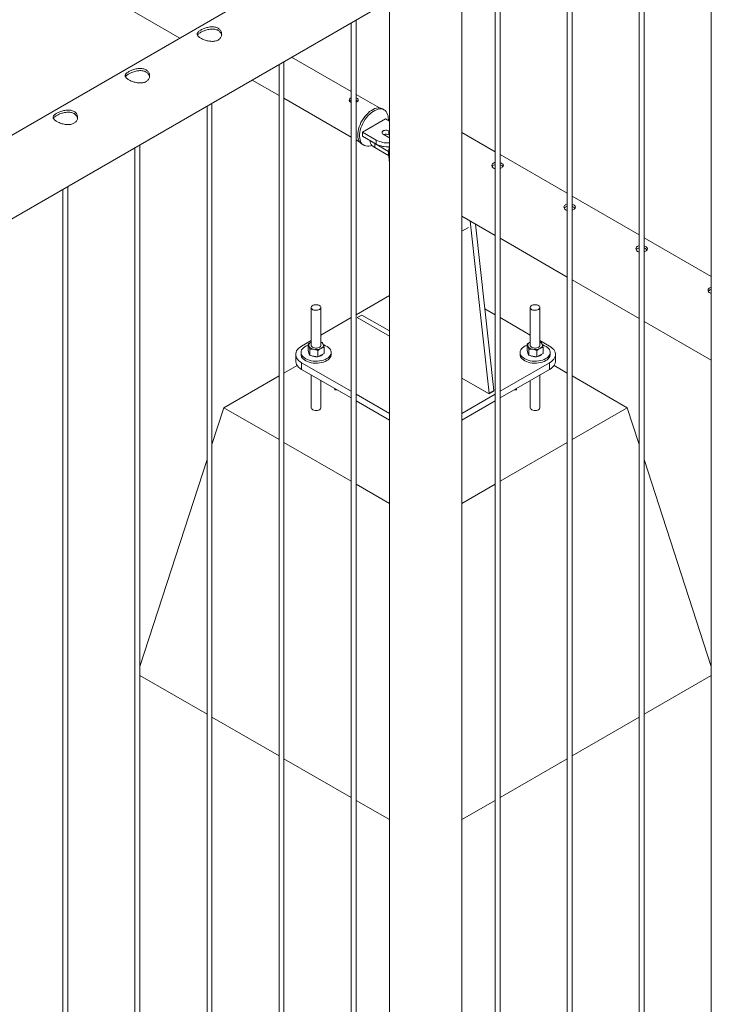
# Paper-space layout 'Sheet2' of a CAD drawing. Units: millimetres. Extents: x 0 to 42, y 0 to 29.8.
# Drawn here: x 35.6 to 36.5, y 15.4 to 16.6 of the extents above; entities that cross this region are included whole.
import ezdxf

# ---------------------------------------------------------------- set-up
doc = ezdxf.new("R2010")
doc.units = ezdxf.units.MM

psp = doc.layouts.new('Sheet2')

# ---------------------------------------------------------------- linework, layer by layer
at = {"color": 7, "linetype": 'Continuous', "lineweight": 0}
for p, q in [((34.752, 17.1687), (35.8114, 16.5572)), ((36.4635, 16.831), (36.4635, 14.6115)), ((36.3811, 14.5602), (36.3811, 16.7834)), ((36.3751, 16.78), (36.3751, 14.5605)), ((36.2867, 16.7289), (36.2867, 14.5095)), ((36.2927, 14.5092), (36.2927, 16.7324)), ((36.0685, 16.7056), (34.3613, 15.7201)), ((36.1983, 16.6779), (36.1983, 14.4585)), ((36.2043, 14.4581), (36.2043, 16.6814)), ((36.1574, 14.4005), (36.1574, 16.6543)), ((34.3896, 15.6338), (36.1129, 16.6286)), ((36.0685, 16.603), (36.0685, 14.4005)), ((36.0276, 14.3561), (36.0276, 16.5793)), ((36.0278, 16.4788), (36.0278, 16.5795)), ((36.0216, 16.5759), (36.0216, 14.3564)), ((36.0216, 16.4916), (35.9486, 16.5337)), ((35.9332, 16.5248), (35.9332, 14.3054)), ((35.9392, 14.3051), (35.9392, 16.5283)), ((35.9003, 16.5058), (35.9332, 16.4869)), ((35.9392, 16.4834), (36.0216, 16.4358)), ((36.0563, 16.4715), (36.0278, 16.488)), ((35.8448, 16.4738), (35.8448, 14.2544)), ((35.8508, 14.254), (35.8508, 16.4773)), ((36.0209, 16.4788), (36.0216, 16.4785)), ((36.0621, 16.4692), (36.06, 16.4704)), ((36.0637, 16.4582), (36.0355, 16.4418)), ((36.0685, 16.4554), (36.0637, 16.4582)), ((36.0276, 16.4324), (36.0322, 16.4297)), ((36.0355, 16.4418), (36.0524, 16.432)), ((36.0355, 16.4418), (36.0355, 16.4369)), ((36.0355, 16.4369), (36.0524, 16.4271)), ((36.0609, 16.4394), (36.068, 16.4353)), ((36.0685, 16.4432), (36.068, 16.4435)), ((36.068, 16.4435), (36.068, 16.4386)), ((36.0685, 16.4383), (36.068, 16.4386)), ((36.068, 16.4353), (36.0685, 16.435)), ((36.1983, 16.4179), (36.1574, 16.4415)), ((35.7564, 16.4228), (35.7564, 14.2033)), ((35.7624, 14.203), (35.7624, 16.4262)), ((36.035, 16.4271), (36.0371, 16.4259)), ((36.0447, 16.4316), (36.0447, 16.4311)), ((36.0505, 16.4279), (36.0675, 16.4181)), ((36.0505, 16.4279), (36.0505, 16.423)), ((36.0505, 16.423), (36.0675, 16.4132)), ((36.0524, 16.432), (36.0524, 16.4271)), ((36.0675, 16.4181), (36.0675, 16.4132)), ((36.0678, 16.4166), (36.0685, 16.4165)), ((36.0678, 16.4166), (36.0678, 16.4125)), ((36.0678, 16.4125), (36.0685, 16.4124)), ((36.0678, 16.4125), (36.0685, 16.4038)), ((36.2867, 16.3669), (36.2043, 16.4144)), ((36.1951, 16.4002), (36.195, 16.3993)), ((35.674, 14.152), (35.674, 16.3752)), ((35.668, 16.3718), (35.668, 14.1523)), ((36.3751, 16.3158), (36.2927, 16.3634)), ((36.1574, 16.3389), (36.1983, 16.3152)), ((36.158, 16.3386), (36.1574, 16.3382)), ((36.1657, 16.325), (36.1574, 16.3203)), ((36.1677, 16.3329), (36.1909, 16.1219)), ((36.1741, 16.3292), (36.1966, 16.1252)), ((36.2043, 16.3118), (36.2867, 16.2642)), ((36.4635, 16.2648), (36.3811, 16.3124)), ((36.2927, 16.2608), (36.3751, 16.2132)), ((36.0685, 16.2416), (36.0276, 16.2179)), ((35.9726, 16.2268), (35.9726, 16.1805)), ((35.9846, 16.1805), (35.9846, 16.2268)), ((36.0349, 16.2176), (36.0292, 16.2144)), ((36.1983, 16.2179), (36.1856, 16.2253)), ((36.2413, 16.2268), (36.2413, 16.1805)), ((36.2533, 16.1805), (36.2533, 16.2268)), ((36.0216, 16.2145), (35.9846, 16.1931)), ((36.2413, 16.1931), (36.2043, 16.2145)), ((36.3811, 16.2097), (36.4635, 16.1622)), ((35.9726, 16.1862), (35.9609, 16.1795)), ((35.9687, 16.1741), (35.9687, 16.1817)), ((35.9846, 16.1846), (35.9863, 16.1839)), ((36.2374, 16.1741), (36.2374, 16.1817)), ((36.265, 16.1795), (36.2533, 16.1862)), ((36.2533, 16.1846), (36.255, 16.1839)), ((35.9536, 16.1693), (35.9536, 16.1611)), ((35.9601, 16.1717), (35.9601, 16.1693)), ((35.9698, 16.1711), (35.9687, 16.1741)), ((35.9709, 16.1682), (35.9698, 16.1711)), ((35.9709, 16.1682), (35.9709, 16.1759)), ((35.9709, 16.1682), (35.9758, 16.1673)), ((35.9758, 16.1673), (35.9807, 16.1663)), ((35.9807, 16.1663), (35.9807, 16.174)), ((35.9807, 16.1663), (35.9846, 16.1683)), ((35.9846, 16.1683), (35.9885, 16.1703)), ((35.9885, 16.1703), (35.9885, 16.178)), ((35.9971, 16.1693), (35.9971, 16.1717)), ((36.2288, 16.1717), (36.2288, 16.1693)), ((36.2385, 16.1711), (36.2374, 16.1741)), ((36.2396, 16.1682), (36.2385, 16.1711)), ((36.2396, 16.1682), (36.2396, 16.1759)), ((36.2396, 16.1682), (36.2445, 16.1673)), ((36.2445, 16.1673), (36.2494, 16.1663)), ((36.2494, 16.1663), (36.2494, 16.174)), ((36.2494, 16.1663), (36.2533, 16.1683)), ((36.2533, 16.1683), (36.2572, 16.1703)), ((36.2572, 16.1703), (36.2572, 16.178)), ((36.2658, 16.1693), (36.2658, 16.1717)), ((36.2723, 16.1611), (36.2723, 16.1693)), ((35.9554, 16.1559), (35.9392, 16.1465)), ((35.9609, 16.1591), (36.0216, 16.1241)), ((35.9609, 16.1591), (35.9609, 16.1509)), ((36.2043, 16.1241), (36.265, 16.1591)), ((36.265, 16.1509), (36.265, 16.1591)), ((36.2867, 16.1465), (36.2705, 16.1559)), ((35.9332, 16.143), (35.8655, 16.1039)), ((35.9609, 16.1509), (36.0216, 16.1159)), ((35.9726, 16.1442), (35.9726, 16.1039)), ((36.2043, 16.1159), (36.265, 16.1509)), ((36.2533, 16.1039), (36.2533, 16.1442)), ((36.3604, 16.1039), (36.2927, 16.143)), ((35.9846, 16.1039), (35.9846, 16.1372)), ((36.1902, 16.1214), (36.1574, 16.1403)), ((36.2413, 16.1372), (36.2413, 16.1039)), ((36.0015, 16.1275), (36.0015, 16.1258)), ((36.0044, 16.1258), (36.0015, 16.1258)), ((36.0276, 16.1206), (36.0685, 16.097)), ((36.1574, 16.097), (36.1983, 16.1206)), ((36.1907, 16.1213), (36.1964, 16.1246)), ((36.1909, 16.1219), (36.1966, 16.1252)), ((36.1911, 16.1209), (36.1967, 16.1242)), ((36.2245, 16.1258), (36.2215, 16.1258)), ((36.2245, 16.1275), (36.2245, 16.1258)), ((36.0276, 16.1124), (36.0685, 16.0888)), ((36.1574, 16.0888), (36.1983, 16.1124)), ((35.8508, 16.0587), (35.8655, 16.1039)), ((35.8655, 16.1039), (35.9332, 16.0649)), ((36.2927, 16.0649), (36.3604, 16.1039)), ((36.3751, 16.0587), (36.3604, 16.1039)), ((35.9392, 16.0614), (36.0216, 16.0138)), ((36.2043, 16.0138), (36.2867, 16.0614)), ((35.7624, 15.7866), (35.8448, 16.0403)), ((36.4635, 15.7866), (36.3811, 16.0403)), ((36.0276, 16.0104), (36.0685, 15.9867)), ((36.1574, 15.9867), (36.1983, 16.0104)), ((35.7624, 15.7756), (35.8448, 15.728)), ((36.3811, 15.728), (36.4635, 15.7756)), ((35.8508, 15.7246), (35.9332, 15.677)), ((36.2927, 15.677), (36.3751, 15.7246)), ((35.9392, 15.6735), (36.0216, 15.626)), ((36.2043, 15.626), (36.2867, 15.6735)), ((36.0276, 15.6225), (36.0685, 15.5989)), ((36.1574, 15.5989), (36.1983, 15.6225))]:
    psp.add_line(p, q, dxfattribs=at)
at = {"color": 8, "linetype": 'Continuous', "lineweight": 0}
for p, q in [((36.0685, 16.1982), (36.0349, 16.2176)), ((36.0292, 16.2144), (36.0685, 16.1917)), ((36.1574, 16.1403), (36.1911, 16.1209)), ((36.1967, 16.1242), (36.1962, 16.1245))]:
    psp.add_line(p, q, dxfattribs=at)
at = {"color": 7, "linetype": 'Continuous', "lineweight": 0, "flags": 128}
for points in [[(36.06, 16.4704), (36.0598, 16.4705), (36.0582, 16.4712), (36.0565, 16.4715), (36.0546, 16.4716), (36.0526, 16.4713), (36.0506, 16.4707), (36.0485, 16.4697), (36.0464, 16.4685), (36.0443, 16.467), (36.0423, 16.4653), (36.0403, 16.4633), (36.0385, 16.4611), (36.0367, 16.4588), (36.0352, 16.4563), (36.0337, 16.4537), (36.0325, 16.451), (36.0315, 16.4483), (36.0307, 16.4456), (36.0302, 16.443), (36.0299, 16.4404), (36.0298, 16.438), (36.03, 16.4357), (36.0304, 16.4335), (36.0311, 16.4316), (36.032, 16.43), (36.0331, 16.4286), (36.0344, 16.4275), (36.035, 16.4271)], [(36.0672, 16.4561), (36.0673, 16.4571), (36.0672, 16.4595), (36.0669, 16.4617), (36.0663, 16.4637), (36.0656, 16.4655), (36.0645, 16.4671), (36.0633, 16.4683), (36.0619, 16.4693), (36.0603, 16.47), (36.0586, 16.4703), (36.0567, 16.4703), (36.0548, 16.47), (36.0527, 16.4694), (36.0506, 16.4685), (36.0485, 16.4673), (36.0465, 16.4658), (36.0444, 16.4641), (36.0425, 16.4621), (36.0406, 16.4599), (36.0389, 16.4576), (36.0373, 16.4551), (36.0359, 16.4525), (36.0346, 16.4498), (36.0336, 16.4471), (36.0328, 16.4444), (36.0323, 16.4418), (36.032, 16.4392), (36.0319, 16.4367), (36.0321, 16.4344), (36.0325, 16.4323), (36.0332, 16.4304), (36.0341, 16.4287), (36.0352, 16.4273), (36.0366, 16.4262), (36.0381, 16.4254), (36.0397, 16.4249), (36.0415, 16.4247), (36.0434, 16.4248), (36.0454, 16.4253), (36.0469, 16.4258)], [(36.068, 16.4435), (36.0668, 16.4439), (36.0655, 16.4442), (36.0641, 16.4443), (36.0627, 16.4441), (36.0614, 16.4437), (36.0604, 16.4431), (36.0598, 16.4424), (36.0595, 16.4416), (36.0596, 16.4408), (36.0601, 16.44), (36.0609, 16.4394)], [(36.0447, 16.4311), (36.0448, 16.4299), (36.0452, 16.4284), (36.0461, 16.4269), (36.0472, 16.4255), (36.0487, 16.4242), (36.0505, 16.423)], [(36.0479, 16.4298), (36.0487, 16.4291), (36.0505, 16.4279)], [(36.0675, 16.4181), (36.0677, 16.418), (36.0679, 16.4179)], [(36.0675, 16.4132), (36.0677, 16.4131), (36.0678, 16.413)], [(35.9828, 16.2244), (35.9838, 16.2251), (35.9844, 16.2259), (35.9846, 16.2267), (35.9845, 16.2276), (35.9839, 16.2284), (35.9831, 16.2291), (35.982, 16.2297), (35.9806, 16.2301), (35.9792, 16.2303), (35.9777, 16.2303), (35.9762, 16.23), (35.9749, 16.2296), (35.9739, 16.229), (35.9731, 16.2282), (35.9727, 16.2274), (35.9726, 16.2265), (35.973, 16.2257), (35.9736, 16.2249), (35.9746, 16.2242), (35.9759, 16.2237), (35.9773, 16.2235), (35.9788, 16.2234), (35.9803, 16.2235), (35.9817, 16.2239), (35.9828, 16.2244)], [(36.2515, 16.2244), (36.2525, 16.2251), (36.2531, 16.2259), (36.2533, 16.2267), (36.2532, 16.2276), (36.2526, 16.2284), (36.2518, 16.2291), (36.2507, 16.2297), (36.2493, 16.2301), (36.2479, 16.2303), (36.2464, 16.2303), (36.2449, 16.23), (36.2436, 16.2296), (36.2426, 16.229), (36.2418, 16.2282), (36.2414, 16.2274), (36.2413, 16.2265), (36.2417, 16.2257), (36.2423, 16.2249), (36.2433, 16.2242), (36.2446, 16.2237), (36.246, 16.2235), (36.2475, 16.2234), (36.249, 16.2235), (36.2504, 16.2239), (36.2515, 16.2244)], [(35.9609, 16.1795), (35.9589, 16.1782), (35.9572, 16.1767), (35.9558, 16.1752), (35.9547, 16.1736), (35.954, 16.1719), (35.9536, 16.1701), (35.9536, 16.1684), (35.954, 16.1667), (35.9547, 16.165), (35.9558, 16.1633), (35.9572, 16.1618), (35.9589, 16.1604), (35.9609, 16.1591)], [(35.9687, 16.1807), (35.9685, 16.1807), (35.9665, 16.1798), (35.9646, 16.1787), (35.9631, 16.1775), (35.9618, 16.1762), (35.9609, 16.1748), (35.9603, 16.1734), (35.9601, 16.1719), (35.9602, 16.1704), (35.9607, 16.169), (35.9616, 16.1675), (35.9627, 16.1662), (35.9642, 16.165), (35.966, 16.1639), (35.968, 16.163), (35.9702, 16.1622), (35.9726, 16.1616), (35.9751, 16.1612), (35.9776, 16.1611), (35.9802, 16.1611), (35.9828, 16.1613), (35.9852, 16.1617), (35.9876, 16.1624), (35.9897, 16.1632), (35.9917, 16.1642), (35.9917, 16.1642)], [(35.9726, 16.1844), (35.9718, 16.1839), (35.9711, 16.1834), (35.9705, 16.1828), (35.97, 16.1822), (35.9698, 16.1815), (35.9696, 16.1808), (35.9696, 16.1801), (35.9698, 16.1795)], [(35.9726, 16.1805), (35.9727, 16.1798), (35.9732, 16.179), (35.974, 16.1783), (35.9752, 16.1777), (35.9765, 16.1773), (35.978, 16.1771), (35.9795, 16.1771), (35.9809, 16.1773), (35.9822, 16.1778), (35.9833, 16.1784), (35.9841, 16.1791), (35.9845, 16.1799), (35.9846, 16.1805)], [(35.9846, 16.1767), (35.9854, 16.1771), (35.9861, 16.1777), (35.9867, 16.1783), (35.9872, 16.1789), (35.9874, 16.1796), (35.9876, 16.1802), (35.9876, 16.1809), (35.9874, 16.1816)], [(35.9917, 16.1642), (35.9934, 16.1653), (35.9948, 16.1665), (35.9959, 16.1679), (35.9966, 16.1693), (35.997, 16.1708), (35.9971, 16.1723), (35.9968, 16.1738), (35.9961, 16.1752), (35.9951, 16.1766), (35.9938, 16.1778), (35.9921, 16.179), (35.9902, 16.18), (35.9881, 16.1809), (35.9877, 16.181)], [(36.2374, 16.1807), (36.2372, 16.1807), (36.2352, 16.1798), (36.2333, 16.1787), (36.2318, 16.1775), (36.2305, 16.1762), (36.2296, 16.1748), (36.229, 16.1734), (36.2288, 16.1719), (36.2289, 16.1704), (36.2294, 16.169), (36.2303, 16.1675), (36.2314, 16.1662), (36.2329, 16.165), (36.2347, 16.1639), (36.2367, 16.163), (36.2389, 16.1622), (36.2413, 16.1616), (36.2438, 16.1612), (36.2463, 16.1611), (36.2489, 16.1611), (36.2515, 16.1613), (36.2539, 16.1617), (36.2563, 16.1624), (36.2584, 16.1632), (36.2604, 16.1642), (36.2604, 16.1642)], [(36.2413, 16.1844), (36.2405, 16.1839), (36.2398, 16.1834), (36.2392, 16.1828), (36.2387, 16.1822), (36.2385, 16.1815), (36.2383, 16.1808), (36.2383, 16.1801), (36.2385, 16.1795)], [(36.2413, 16.1805), (36.2414, 16.1798), (36.2419, 16.179), (36.2427, 16.1783), (36.2439, 16.1777), (36.2452, 16.1773), (36.2467, 16.1771), (36.2482, 16.1771), (36.2496, 16.1773), (36.2509, 16.1778), (36.252, 16.1784), (36.2528, 16.1791), (36.2532, 16.1799), (36.2533, 16.1805)], [(36.2533, 16.1767), (36.2541, 16.1771), (36.2548, 16.1777), (36.2554, 16.1783), (36.2559, 16.1789), (36.2561, 16.1796), (36.2563, 16.1802), (36.2563, 16.1809), (36.2561, 16.1816)], [(36.2604, 16.1642), (36.2621, 16.1653), (36.2635, 16.1665), (36.2646, 16.1679), (36.2653, 16.1693), (36.2657, 16.1708), (36.2658, 16.1723), (36.2655, 16.1738), (36.2648, 16.1752), (36.2638, 16.1766), (36.2625, 16.1778), (36.2608, 16.179), (36.2589, 16.18), (36.2568, 16.1809), (36.2564, 16.181)], [(36.265, 16.1591), (36.267, 16.1604), (36.2687, 16.1618), (36.2701, 16.1633), (36.2712, 16.165), (36.2719, 16.1667), (36.2723, 16.1684), (36.2723, 16.1701), (36.2719, 16.1719), (36.2712, 16.1736), (36.2701, 16.1752), (36.2687, 16.1767), (36.267, 16.1782), (36.265, 16.1795)], [(35.9601, 16.1693), (35.9602, 16.168), (35.9607, 16.1665), (35.9616, 16.1651), (35.9627, 16.1638), (35.9642, 16.1625), (35.966, 16.1615), (35.968, 16.1605), (35.9702, 16.1598), (35.9726, 16.1592), (35.9751, 16.1588), (35.9776, 16.1586), (35.9802, 16.1586), (35.9828, 16.1589), (35.9852, 16.1593), (35.9876, 16.1599), (35.9897, 16.1607), (35.9917, 16.1617)], [(35.9917, 16.1617), (35.9934, 16.1628), (35.9948, 16.1641), (35.9959, 16.1654), (35.9966, 16.1669), (35.997, 16.1683), (35.9971, 16.1693)], [(36.2288, 16.1693), (36.2289, 16.168), (36.2294, 16.1665), (36.2303, 16.1651), (36.2314, 16.1638), (36.2329, 16.1625), (36.2347, 16.1615), (36.2367, 16.1605), (36.2389, 16.1598), (36.2413, 16.1592), (36.2438, 16.1588), (36.2463, 16.1586), (36.2489, 16.1586), (36.2515, 16.1589), (36.2539, 16.1593), (36.2563, 16.1599), (36.2584, 16.1607), (36.2604, 16.1617)], [(36.2604, 16.1617), (36.2621, 16.1628), (36.2635, 16.1641), (36.2646, 16.1654), (36.2653, 16.1669), (36.2657, 16.1683), (36.2658, 16.1693)], [(35.9609, 16.1509), (35.9589, 16.1522), (35.9572, 16.1536), (35.9558, 16.1552), (35.9547, 16.1568), (35.954, 16.1585), (35.9536, 16.1602), (35.9536, 16.1611)], [(36.2723, 16.1611), (36.2723, 16.1602), (36.2719, 16.1585), (36.2712, 16.1568), (36.2701, 16.1552), (36.2687, 16.1536), (36.267, 16.1522), (36.265, 16.1509)]]:
    psp.add_lwpolyline(points, dxfattribs=at)
at = {"color": 8, "linetype": 'Continuous', "lineweight": 0, "flags": 128}
for points in [[(35.9828, 16.1015), (35.9817, 16.101), (35.9803, 16.1006), (35.9788, 16.1005), (35.9773, 16.1006), (35.9759, 16.1009), (35.9746, 16.1013), (35.9736, 16.102), (35.973, 16.1028), (35.9726, 16.1036), (35.9726, 16.1039)], [(36.2515, 16.1015), (36.2504, 16.101), (36.249, 16.1006), (36.2475, 16.1005), (36.246, 16.1006), (36.2446, 16.1009), (36.2433, 16.1013), (36.2423, 16.102), (36.2417, 16.1028), (36.2413, 16.1036), (36.2413, 16.1039)]]:
    psp.add_lwpolyline(points, dxfattribs=at)
at = {"color": 7, "linetype": 'Continuous', "lineweight": 0}
for centre, radius, start, end in [((36.0644, 16.4316), 0.0078, 62.8341, 110.4842), ((36.0664, 16.4589), 0.0302, 242.5584, 274.0563), ((36.0664, 16.454), 0.0302, 242.5584, 274.0563), ((35.9764, 16.1832), 0.00759, 209.1226, 265.2558), ((35.9823, 16.1793), 0.00564, 24.405, 65.6409), ((36.2451, 16.1832), 0.00759, 209.1377, 265.2462), ((36.251, 16.1793), 0.00563, 24.382, 65.6472), ((35.973, 16.1718), 0.00344, 181.1765, 217.8633), ((35.9785, 16.1802), 0.0137, 244.4165, 275.2592), ((35.9786, 16.1895), 0.0142, 258.6544, 295.1531), ((35.9801, 16.1759), 0.00922, 279.7866, 314.8818), ((36.2417, 16.1718), 0.00343, 181.1381, 217.9017), ((36.2472, 16.1802), 0.0137, 244.419, 275.2609), ((36.2473, 16.1895), 0.0142, 258.6607, 295.1408), ((36.2489, 16.1758), 0.00907, 279.4957, 315.1727), ((36.1905, 16.1217), 0.000455, 233.0896, 20.2842), ((36.1961, 16.125), 0.000535, 306.1336, 15.1108)]:
    psp.add_arc(centre, radius, start, end, dxfattribs=at)
at = {"color": 8, "linetype": 'Continuous', "lineweight": 0}
for centre, radius, start, end in [((35.9817, 16.1042), 0.00289, 292.8533, 355.8375), ((36.2504, 16.1042), 0.00288, 292.8235, 355.8612)]:
    psp.add_arc(centre, radius, start, end, dxfattribs=at)
at = {"color": 7, "linetype": 'Continuous', "lineweight": 0}
for points, knots in [([(35.8372, 16.5671), (35.8378, 16.5675), (35.839, 16.5681), (35.8411, 16.569), (35.8434, 16.5698), (35.8458, 16.5704), (35.8482, 16.5709), (35.8507, 16.5711), (35.8532, 16.5709), (35.8555, 16.5705), (35.8576, 16.5698), (35.8593, 16.5688), (35.8607, 16.5675), (35.8618, 16.566), (35.8625, 16.5644), (35.8628, 16.5627), (35.8628, 16.5609), (35.8623, 16.5591), (35.8613, 16.5574), (35.86, 16.556), (35.8584, 16.5548), (35.8565, 16.554), (35.8544, 16.5534), (35.8522, 16.5532), (35.8498, 16.5532), (35.8474, 16.5535), (35.8449, 16.554), (35.8424, 16.5547), (35.8401, 16.5556), (35.838, 16.5565), (35.8363, 16.5576), (35.8348, 16.5586), (35.8338, 16.5596), (35.8331, 16.5607), (35.8327, 16.5618), (35.8328, 16.5628), (35.8333, 16.5639), (35.8342, 16.565), (35.8355, 16.5661), (35.8366, 16.5668), (35.8372, 16.5671)], [0, 0, 0, 0, 0.025791, 0.051584, 0.077329, 0.103076, 0.129762, 0.156453, 0.18386, 0.211259, 0.237681, 0.264098, 0.289451, 0.314808, 0.340512, 0.366208, 0.39315, 0.420091, 0.447439, 0.474776, 0.500846, 0.526919, 0.552063, 0.577209, 0.603175, 0.629142, 0.656402, 0.683648, 0.710724, 0.737802, 0.763565, 0.789331, 0.81466, 0.840008, 0.866301, 0.892595, 0.919963, 0.94732, 0.973662, 1, 1, 1, 1]), ([(35.8372, 16.5644), (35.8378, 16.5647), (35.839, 16.5653), (35.8411, 16.5662), (35.8433, 16.567), (35.8457, 16.5677), (35.8482, 16.5682), (35.8507, 16.5684), (35.8531, 16.5683), (35.8555, 16.5679), (35.8575, 16.5672), (35.8593, 16.5662), (35.8607, 16.5649), (35.8618, 16.5635), (35.8624, 16.562), (35.8626, 16.5611), (35.8626, 16.5607)], [0, 0, 0, 0, 0.071984, 0.143988, 0.215813, 0.287664, 0.362585, 0.437493, 0.514768, 0.592034, 0.666144, 0.740255, 0.810877, 0.881528, 0.953201, 1, 1, 1, 1]), ([(35.8331, 16.5607), (35.8332, 16.5608), (35.8334, 16.5613), (35.8341, 16.5622), (35.8354, 16.5633), (35.8366, 16.564), (35.8372, 16.5644)], [0, 0, 0, 0, 0.10242, 0.398026, 0.699061, 1, 1, 1, 1]), ([(35.7488, 16.5161), (35.7494, 16.5165), (35.7506, 16.5171), (35.7527, 16.518), (35.755, 16.5188), (35.7574, 16.5194), (35.7598, 16.5198), (35.7624, 16.52), (35.7648, 16.5199), (35.7671, 16.5195), (35.7692, 16.5187), (35.7709, 16.5177), (35.7723, 16.5165), (35.7734, 16.515), (35.7741, 16.5134), (35.7744, 16.5116), (35.7744, 16.5099), (35.7739, 16.5081), (35.7729, 16.5064), (35.7716, 16.505), (35.77, 16.5038), (35.7681, 16.5029), (35.766, 16.5024), (35.7638, 16.5022), (35.7614, 16.5022), (35.759, 16.5024), (35.7565, 16.503), (35.754, 16.5037), (35.7517, 16.5045), (35.7496, 16.5055), (35.7479, 16.5065), (35.7465, 16.5076), (35.7454, 16.5086), (35.7447, 16.5097), (35.7444, 16.5107), (35.7444, 16.5118), (35.7449, 16.5129), (35.7458, 16.514), (35.7471, 16.5151), (35.7482, 16.5158), (35.7488, 16.5161)], [0, 0, 0, 0, 0.025791, 0.051584, 0.077329, 0.103076, 0.129762, 0.156453, 0.18386, 0.211259, 0.237681, 0.264098, 0.289451, 0.314808, 0.340512, 0.366208, 0.39315, 0.420091, 0.447439, 0.474776, 0.500846, 0.526919, 0.552063, 0.577209, 0.603175, 0.629142, 0.656402, 0.683648, 0.710724, 0.737802, 0.763565, 0.789331, 0.81466, 0.840008, 0.866301, 0.892595, 0.919963, 0.94732, 0.973662, 1, 1, 1, 1]), ([(35.7488, 16.5133), (35.7494, 16.5137), (35.7506, 16.5143), (35.7527, 16.5152), (35.7549, 16.516), (35.7573, 16.5167), (35.7598, 16.5171), (35.7623, 16.5174), (35.7648, 16.5173), (35.7671, 16.5169), (35.7691, 16.5162), (35.7709, 16.5151), (35.7723, 16.5139), (35.7734, 16.5124), (35.774, 16.511), (35.7742, 16.5101), (35.7742, 16.5097)], [0, 0, 0, 0, 0.071984, 0.143988, 0.215813, 0.287664, 0.362585, 0.437493, 0.514768, 0.592034, 0.666144, 0.740255, 0.810877, 0.881528, 0.953201, 1, 1, 1, 1]), ([(35.7448, 16.5097), (35.7448, 16.5098), (35.745, 16.5103), (35.7457, 16.5111), (35.747, 16.5122), (35.7482, 16.513), (35.7488, 16.5133)], [0, 0, 0, 0, 0.10242, 0.398026, 0.699061, 1, 1, 1, 1]), ([(36.0216, 16.4841), (36.0214, 16.484), (36.0207, 16.4838), (36.0199, 16.483), (36.0193, 16.4819), (36.0193, 16.4806), (36.0199, 16.4795), (36.0206, 16.479), (36.0209, 16.4788)], [0, 0, 0, 0, 0.065791, 0.258286, 0.450035, 0.645828, 0.844474, 1, 1, 1, 1]), ([(36.0216, 16.4814), (36.0214, 16.4814), (36.0207, 16.4812), (36.0201, 16.4807), (36.0198, 16.4801), (36.0197, 16.48)], [0, 0, 0, 0, 0.1799911, 0.7701561, 1, 1, 1, 1]), ([(36.0276, 16.4787), (36.0276, 16.4787), (36.0283, 16.4789), (36.0292, 16.4795), (36.0302, 16.4803), (36.0305, 16.4812), (36.0302, 16.4821), (36.0293, 16.483), (36.0284, 16.4835), (36.0279, 16.4837), (36.0278, 16.4837)], [0, 0, 0, 0, 0.018908, 0.181794, 0.341611, 0.50277, 0.667613, 0.832965, 0.994601, 1, 1, 1, 1]), ([(36.0296, 16.4799), (36.0295, 16.48), (36.0291, 16.4804), (36.0285, 16.4808), (36.0279, 16.481), (36.0278, 16.481)], [0, 0, 0, 0, 0.272232, 0.959118, 1, 1, 1, 1]), ([(35.6604, 16.4651), (35.661, 16.4654), (35.6622, 16.4661), (35.6643, 16.467), (35.6666, 16.4678), (35.669, 16.4684), (35.6715, 16.4688), (35.674, 16.469), (35.6764, 16.4689), (35.6787, 16.4685), (35.6808, 16.4677), (35.6826, 16.4667), (35.684, 16.4654), (35.685, 16.464), (35.6857, 16.4624), (35.6861, 16.4606), (35.686, 16.4588), (35.6855, 16.457), (35.6846, 16.4554), (35.6833, 16.4539), (35.6816, 16.4528), (35.6797, 16.4519), (35.6776, 16.4514), (35.6754, 16.4511), (35.6731, 16.4511), (35.6706, 16.4514), (35.6681, 16.4519), (35.6656, 16.4526), (35.6633, 16.4535), (35.6612, 16.4545), (35.6595, 16.4555), (35.6581, 16.4565), (35.657, 16.4576), (35.6563, 16.4586), (35.656, 16.4597), (35.656, 16.4608), (35.6565, 16.4619), (35.6574, 16.463), (35.6587, 16.4641), (35.6598, 16.4648), (35.6604, 16.4651)], [0, 0, 0, 0, 0.025791, 0.051584, 0.077329, 0.103076, 0.129762, 0.156453, 0.18386, 0.211259, 0.237681, 0.264098, 0.289451, 0.314808, 0.340512, 0.366208, 0.39315, 0.420091, 0.447439, 0.474776, 0.500846, 0.526919, 0.552063, 0.577209, 0.603175, 0.629142, 0.656402, 0.683648, 0.710724, 0.737802, 0.763565, 0.789331, 0.81466, 0.840008, 0.866301, 0.892595, 0.919963, 0.94732, 0.973662, 1, 1, 1, 1]), ([(35.6564, 16.4586), (35.6564, 16.4588), (35.6566, 16.4592), (35.6573, 16.4601), (35.6586, 16.4612), (35.6598, 16.4619), (35.6604, 16.4623)], [0, 0, 0, 0, 0.10242, 0.398026, 0.699061, 1, 1, 1, 1]), ([(35.6604, 16.4623), (35.661, 16.4626), (35.6622, 16.4633), (35.6643, 16.4642), (35.6665, 16.465), (35.6689, 16.4657), (35.6714, 16.4661), (35.6739, 16.4663), (35.6764, 16.4663), (35.6787, 16.4659), (35.6808, 16.4651), (35.6825, 16.4641), (35.6839, 16.4629), (35.685, 16.4614), (35.6856, 16.46), (35.6858, 16.459), (35.6859, 16.4587)], [0, 0, 0, 0, 0.071984, 0.143988, 0.215813, 0.287664, 0.362585, 0.437493, 0.514768, 0.592034, 0.666144, 0.740255, 0.810877, 0.881528, 0.953201, 1, 1, 1, 1]), ([(36.0685, 16.4237), (36.0684, 16.4232), (36.0681, 16.4216), (36.0679, 16.4192), (36.0678, 16.4175), (36.0678, 16.4166)], [0, 0, 0, 0, 0.228742, 0.604191, 1, 1, 1, 1]), ([(36.1983, 16.4048), (36.1977, 16.4046), (36.1963, 16.4041), (36.1949, 16.4029), (36.1942, 16.4015), (36.1943, 16.3999), (36.1951, 16.3986), (36.196, 16.398), (36.1964, 16.3978)], [0, 0, 0, 0, 0.175476, 0.349566, 0.523485, 0.699219, 0.875982, 1, 1, 1, 1]), ([(36.1983, 16.4021), (36.1977, 16.4019), (36.1963, 16.4015), (36.1951, 16.4005), (36.1948, 16.3998), (36.1947, 16.3996)], [0, 0, 0, 0, 0.39928, 0.798779, 1, 1, 1, 1]), ([(36.1964, 16.3978), (36.1969, 16.3975), (36.1975, 16.3971), (36.1983, 16.3971), (36.1983, 16.3971)], [0, 0, 0, 0, 0.969813, 1, 1, 1, 1]), ([(36.2043, 16.3974), (36.2046, 16.3975), (36.2056, 16.3978), (36.2069, 16.3986), (36.2081, 16.3997), (36.2085, 16.4009), (36.2081, 16.4021), (36.207, 16.4032), (36.2056, 16.404), (36.2046, 16.4043), (36.2043, 16.4044)], [0, 0, 0, 0, 0.050539, 0.199825, 0.347791, 0.496368, 0.646582, 0.796906, 0.945612, 1, 1, 1, 1]), ([(36.2079, 16.3996), (36.2076, 16.3999), (36.207, 16.4006), (36.2056, 16.4014), (36.2046, 16.4016), (36.2043, 16.4017)], [0, 0, 0, 0, 0.390954, 0.834606, 1, 1, 1, 1]), ([(36.2867, 16.3537), (36.286, 16.3535), (36.2847, 16.3531), (36.2833, 16.3519), (36.2826, 16.3505), (36.2827, 16.3489), (36.2835, 16.3476), (36.2844, 16.347), (36.2847, 16.3468)], [0, 0, 0, 0, 0.175476, 0.349566, 0.523485, 0.699219, 0.875982, 1, 1, 1, 1]), ([(36.2867, 16.3511), (36.2861, 16.3509), (36.2847, 16.3505), (36.2835, 16.3495), (36.2832, 16.3488), (36.2831, 16.3485)], [0, 0, 0, 0, 0.39928, 0.798779, 1, 1, 1, 1]), ([(36.2927, 16.3464), (36.293, 16.3465), (36.294, 16.3467), (36.2953, 16.3475), (36.2965, 16.3486), (36.2969, 16.3499), (36.2965, 16.3511), (36.2954, 16.3522), (36.294, 16.353), (36.293, 16.3533), (36.2927, 16.3533)], [0, 0, 0, 0, 0.050539, 0.199825, 0.347791, 0.496368, 0.646582, 0.796906, 0.945612, 1, 1, 1, 1]), ([(36.2963, 16.3485), (36.296, 16.3489), (36.2953, 16.3496), (36.294, 16.3503), (36.293, 16.3506), (36.2927, 16.3507)], [0, 0, 0, 0, 0.390954, 0.834606, 1, 1, 1, 1]), ([(36.2847, 16.3468), (36.2853, 16.3464), (36.2859, 16.3461), (36.2867, 16.346), (36.2867, 16.346)], [0, 0, 0, 0, 0.969813, 1, 1, 1, 1]), ([(36.3751, 16.3027), (36.3744, 16.3025), (36.3731, 16.3021), (36.3717, 16.3009), (36.371, 16.2994), (36.3711, 16.2979), (36.3719, 16.2966), (36.3728, 16.296), (36.3731, 16.2957)], [0, 0, 0, 0, 0.175476, 0.349566, 0.523485, 0.699219, 0.875982, 1, 1, 1, 1]), ([(36.3751, 16.3001), (36.3744, 16.2999), (36.3731, 16.2995), (36.3719, 16.2985), (36.3716, 16.2978), (36.3715, 16.2975)], [0, 0, 0, 0, 0.39928, 0.798779, 1, 1, 1, 1]), ([(36.3811, 16.2954), (36.3814, 16.2955), (36.3824, 16.2957), (36.3837, 16.2965), (36.3849, 16.2976), (36.3853, 16.2988), (36.3849, 16.3), (36.3837, 16.3012), (36.3824, 16.302), (36.3814, 16.3022), (36.3811, 16.3023)], [0, 0, 0, 0, 0.050539, 0.199825, 0.347791, 0.496368, 0.646582, 0.796906, 0.945612, 1, 1, 1, 1]), ([(36.3846, 16.2975), (36.3844, 16.2979), (36.3837, 16.2986), (36.3824, 16.2993), (36.3814, 16.2996), (36.3811, 16.2997)], [0, 0, 0, 0, 0.390954, 0.834606, 1, 1, 1, 1]), ([(36.3731, 16.2957), (36.3737, 16.2954), (36.3743, 16.2951), (36.3751, 16.295), (36.3751, 16.295)], [0, 0, 0, 0, 0.969813, 1, 1, 1, 1]), ([(36.4635, 16.2517), (36.4628, 16.2515), (36.4615, 16.2511), (36.4601, 16.2499), (36.4594, 16.2484), (36.4595, 16.2469), (36.4603, 16.2456), (36.4612, 16.245), (36.4615, 16.2447)], [0, 0, 0, 0, 0.175476, 0.349566, 0.523485, 0.699219, 0.875982, 1, 1, 1, 1]), ([(36.4635, 16.2491), (36.4628, 16.2489), (36.4615, 16.2484), (36.4602, 16.2475), (36.46, 16.2467), (36.4599, 16.2465)], [0, 0, 0, 0, 0.39928, 0.798779, 1, 1, 1, 1]), ([(36.4615, 16.2447), (36.4621, 16.2444), (36.4627, 16.2441), (36.4635, 16.244), (36.4635, 16.244)], [0, 0, 0, 0, 0.969813, 1, 1, 1, 1]), ([(35.9687, 16.1817), (35.9694, 16.1823), (35.9706, 16.1833), (35.9719, 16.184), (35.9726, 16.1844)], [0, 0, 0, 0, 0.495421, 1, 1, 1, 1]), ([(35.9687, 16.1817), (35.9688, 16.1816), (35.9692, 16.181), (35.9695, 16.1801), (35.9698, 16.1795)], [0, 0, 0, 0, 0.2575758, 1, 1, 1, 1]), ([(35.9698, 16.1795), (35.9699, 16.1792), (35.9703, 16.1782), (35.9706, 16.1768), (35.9709, 16.1759)], [0, 0, 0, 0, 0.268588, 1, 1, 1, 1]), ([(35.9863, 16.1839), (35.9864, 16.1837), (35.9868, 16.1832), (35.9871, 16.1823), (35.9874, 16.1816)], [0, 0, 0, 0, 0.2574668, 1, 1, 1, 1]), ([(35.9874, 16.1816), (35.9875, 16.1813), (35.9879, 16.1803), (35.9882, 16.179), (35.9885, 16.178)], [0, 0, 0, 0, 0.268588, 1, 1, 1, 1]), ([(36.2374, 16.1817), (36.2381, 16.1823), (36.2393, 16.1833), (36.2406, 16.184), (36.2413, 16.1844)], [0, 0, 0, 0, 0.495421, 1, 1, 1, 1]), ([(36.2374, 16.1817), (36.2375, 16.1816), (36.2379, 16.181), (36.2382, 16.1801), (36.2385, 16.1795)], [0, 0, 0, 0, 0.2575024, 1, 1, 1, 1]), ([(36.2385, 16.1795), (36.2386, 16.1792), (36.239, 16.1782), (36.2393, 16.1768), (36.2396, 16.1759)], [0, 0, 0, 0, 0.268601, 1, 1, 1, 1]), ([(36.255, 16.1839), (36.2551, 16.1837), (36.2555, 16.1832), (36.2558, 16.1823), (36.2561, 16.1816)], [0, 0, 0, 0, 0.25765, 1, 1, 1, 1]), ([(36.2561, 16.1816), (36.2562, 16.1813), (36.2566, 16.1803), (36.2569, 16.179), (36.2572, 16.178)], [0, 0, 0, 0, 0.268711, 1, 1, 1, 1]), ([(35.9758, 16.1756), (35.9757, 16.1756), (35.9748, 16.1758), (35.9731, 16.176), (35.9716, 16.1759), (35.9709, 16.1759)], [0, 0, 0, 0, 0.070133, 0.530872, 1, 1, 1, 1]), ([(35.9807, 16.174), (35.9799, 16.1743), (35.9783, 16.175), (35.9766, 16.1754), (35.9758, 16.1756)], [0, 0, 0, 0, 0.495514, 1, 1, 1, 1]), ([(35.9846, 16.1767), (35.9845, 16.1766), (35.9838, 16.1763), (35.9825, 16.1754), (35.9813, 16.1745), (35.9807, 16.174)], [0, 0, 0, 0, 0.070108, 0.530754, 1, 1, 1, 1]), ([(35.9885, 16.178), (35.9878, 16.1779), (35.9866, 16.1776), (35.9853, 16.177), (35.9846, 16.1767)], [0, 0, 0, 0, 0.495421, 1, 1, 1, 1]), ([(36.2445, 16.1756), (36.2444, 16.1756), (36.2435, 16.1758), (36.2418, 16.176), (36.2403, 16.1759), (36.2396, 16.1759)], [0, 0, 0, 0, 0.070133, 0.530713, 1, 1, 1, 1]), ([(36.2494, 16.174), (36.2486, 16.1743), (36.247, 16.175), (36.2453, 16.1754), (36.2445, 16.1756)], [0, 0, 0, 0, 0.495355, 1, 1, 1, 1]), ([(36.2533, 16.1767), (36.2532, 16.1766), (36.2525, 16.1763), (36.2512, 16.1754), (36.25, 16.1745), (36.2494, 16.174)], [0, 0, 0, 0, 0.070117, 0.530749, 1, 1, 1, 1]), ([(36.2572, 16.178), (36.2565, 16.1779), (36.2553, 16.1776), (36.254, 16.177), (36.2533, 16.1767)], [0, 0, 0, 0, 0.495421, 1, 1, 1, 1])]:
    psp.add_open_spline(points, degree=3, knots=knots, dxfattribs=at)

doc.saveas('drawing.dxf')
